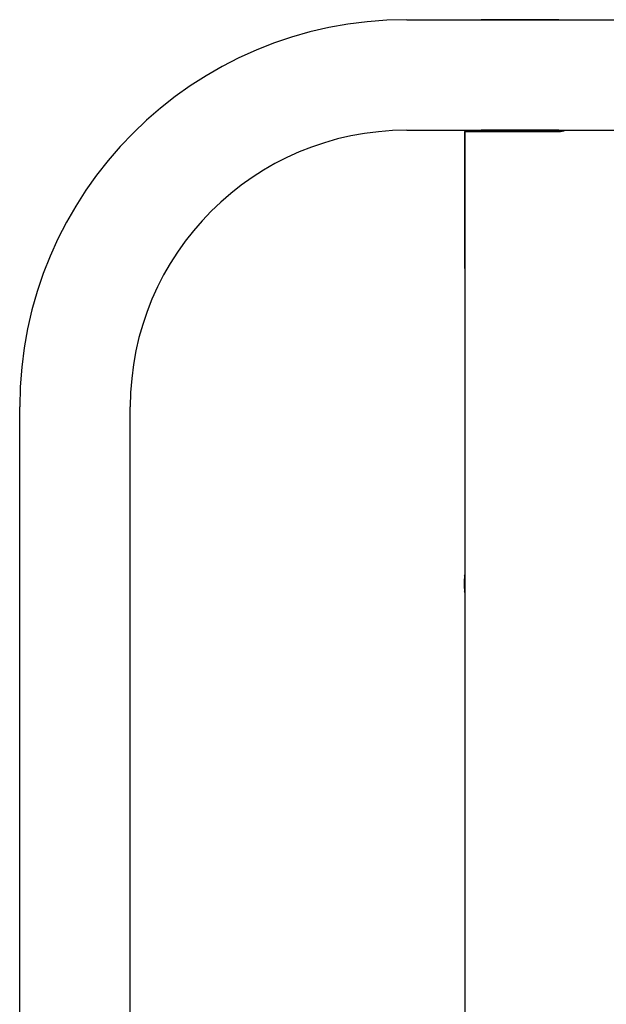
# Model space of a CAD drawing. Units: millimetres. Extents: x -5564 to 4930, y 1194 to 8086.
# Drawn here: x 617 to 829, y 5836 to 6192 of the extents above; entities that cross this region are included whole.
import ezdxf

# ---------------------------------------------------------------- set-up
doc = ezdxf.new("R2010")
doc.units = ezdxf.units.MM
doc.linetypes.add('K5LT_BASIC', pattern=[0])
doc.layers.add('Системный слой', color=7, linetype='Continuous')

# ---------------------------------------------------------------- blocks, each defined once
blk = doc.blocks.new('U262')
at = {"layer": 'Системный слой', "linetype": 'K5LT_BASIC'}
blk.add_line((777.52, 6152.03), (777.52, 6151.53), dxfattribs=at)

msp = doc.modelspace()

# ---------------------------------------------------------------- linework, layer by layer
at = {"layer": 'Системный слой', "linetype": 'K5LT_BASIC'}
for p, q in [((756.52, 6192.03), (1355.93, 6192.03)), ((811.52, 6192.03), (783.52, 6192.03)), ((756.52, 6152.03), (1355.93, 6152.03)), ((811.52, 6151.53), (777.52, 6151.53)), ((777.52, 6151.53), (777.52, 5675.53)), ((777.52, 6102.03), (777.52, 6151.53)), ((777.52, 6151.53), (811.52, 6151.53)), ((811.52, 6152.03), (783.52, 6152.03)), ((616.52, 5695.13), (616.52, 6052.03)), ((656.52, 5693.78), (656.52, 6052.03)), ((777.48, 5990.97), (777.52, 5991.21)), ((777.52, 5984.84), (777.48, 5985.08))]:
    msp.add_line(p, q, dxfattribs=at)
for centre, radius, start, end in [((756.52, 6052.03), 140, 90, 180), ((783.52, 6186.03), 6, 90, 90.0006), ((811.52, 6186.03), 6, 89.9991, 90), ((756.52, 6052.03), 100, 90, 180), ((811.52, 6158.03), 6.5, 270, 292.6199), ((811.52, 6158.03), 6, 270, 270.0019), ((811.52, 6158.03), 6.5, 270, 292.6199), ((797.52, 5988.03), 20.25, 171.6425, 188.3575)]:
    msp.add_arc(centre, radius, start, end, dxfattribs=at)

# ---------------------------------------------------------------- block references
at = {"layer": 'Системный слой'}
msp.add_blockref('U262', (0, 0), dxfattribs=at)

doc.saveas('drawing.dxf')
